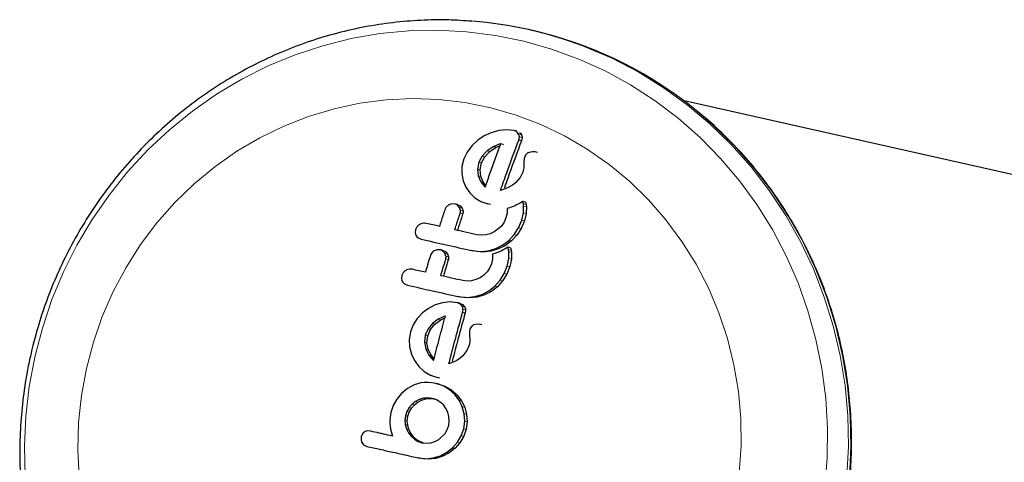
# Model space of a CAD drawing. Extents: x -91 to 567, y -9 to 660.
# Drawn here: x 253 to 259, y 462 to 465 of the extents above; entities that cross this region are included whole.
import ezdxf

# ---------------------------------------------------------------- set-up
doc = ezdxf.new("R2010")
doc.units = 0
doc.header["$LTSCALE"] = 0.125
doc.header["$MEASUREMENT"] = 0
doc.layers.add('CONTOUR', color=7, linetype='CONTINUOUS')

msp = doc.modelspace()

# ---------------------------------------------------------------- linework, layer by layer
at = {"layer": 'CONTOUR', "lineweight": 25}
for p, q in [((256.20172, 464.95588), (256.18593, 464.95941)), ((268.29734, 462.01552), (257.17996, 464.5038)), ((255.904, 464.2807), (255.86247, 464.25271)), ((255.94933, 464.30155), (255.904, 464.2807)), ((255.99814, 464.31527), (255.94933, 464.30155)), ((256.04766, 464.32003), (255.99814, 464.31527)), ((256.09474, 464.31478), (256.04766, 464.32003)), ((256.11298, 464.3107), (256.09474, 464.31478)), ((256.12397, 464.25361), (256.12831, 464.27451)), ((256.14648, 464.27044), (256.14208, 464.24956)), ((255.82496, 464.21788), (255.79446, 464.17761)), ((255.86247, 464.25271), (255.82496, 464.21788)), ((255.9614, 464.21199), (255.92174, 464.18589)), ((255.9395, 464.18192), (255.97925, 464.20799)), ((256.00629, 464.23041), (255.9614, 464.21199)), ((255.97925, 464.20799), (256.00515, 464.21859)), ((256.00977, 464.23131), (256.00629, 464.23041)), ((256.02423, 464.2264), (256.00629, 464.23041)), ((256.02423, 464.2264), (256.02771, 464.22729)), ((256.14208, 464.24956), (256.12397, 464.25361)), ((255.79446, 464.17761), (255.77346, 464.13394)), ((255.88977, 464.15226), (255.86877, 464.11261)), ((255.88632, 464.10868), (255.90743, 464.14831)), ((255.92174, 464.18589), (255.88977, 464.15226)), ((255.90743, 464.14831), (255.9395, 464.18192)), ((256.16269, 464.14815), (256.15895, 464.1339)), ((256.21238, 464.18016), (256.1909, 464.17554)), ((256.24457, 464.17509), (256.22649, 464.17914)), ((255.76188, 464.08621), (255.7612, 464.03976)), ((255.77346, 464.13394), (255.76188, 464.08621)), ((255.86877, 464.11261), (255.85999, 464.06833)), ((255.87744, 464.06443), (255.88632, 464.10868)), ((256.15749, 464.08516), (256.15698, 464.0775)), ((256.15777, 464.11192), (256.15749, 464.08516)), ((256.15895, 464.1339), (256.15777, 464.11192)), ((255.7612, 464.03976), (255.77011, 463.99481)), ((255.85999, 464.06833), (255.86513, 464.02632)), ((255.86513, 464.02632), (255.88198, 463.98803)), ((255.88249, 464.02243), (255.87744, 464.06443)), ((255.89928, 463.98416), (255.88249, 464.02243)), ((256.15, 464.04967), (256.13252, 464.01592)), ((256.1533, 464.05984), (256.15, 464.04967)), ((256.1555, 464.06858), (256.1533, 464.05984)), ((256.15698, 464.0775), (256.1555, 464.06858)), ((255.77011, 463.99481), (255.78684, 463.95357)), ((255.88198, 463.98803), (255.90708, 463.95657)), ((255.91431, 463.96529), (255.89928, 463.98416)), ((255.90708, 463.95657), (255.90964, 463.95426)), ((256.08436, 463.96679), (256.06177, 463.95327)), ((256.10259, 463.9814), (256.08436, 463.96679)), ((256.13252, 464.01592), (256.10259, 463.9814)), ((255.78684, 463.95357), (255.81147, 463.91691)), ((255.81147, 463.91691), (255.84412, 463.88558)), ((256.03767, 463.94254), (256.00815, 463.93289)), ((256.06177, 463.95327), (256.03767, 463.94254)), ((255.69751, 463.8466), (255.67809, 463.84016)), ((255.71634, 463.84603), (255.69751, 463.8466)), ((255.73328, 463.84224), (255.71634, 463.84603)), ((255.74587, 463.82393), (255.73282, 463.83851)), ((255.74976, 463.83472), (255.76279, 463.82014)), ((255.84412, 463.88558), (255.88313, 463.86177)), ((255.88313, 463.86177), (255.92687, 463.84692)), ((255.94394, 463.8431), (255.92687, 463.84692)), ((256.09665, 463.83345), (256.08314, 463.82786)), ((256.11039, 463.83993), (256.09665, 463.83345)), ((256.12104, 463.8455), (256.11039, 463.83993)), ((256.1328, 463.85215), (256.12104, 463.8455)), ((256.15055, 463.86292), (256.1328, 463.85215)), ((256.15401, 463.84633), (256.15055, 463.86292)), ((256.16783, 463.85905), (256.15055, 463.86292)), ((256.15573, 463.83352), (256.15401, 463.84633)), ((256.15498, 463.78979), (256.15573, 463.83352)), ((256.16783, 463.85905), (256.17127, 463.84247)), ((256.17127, 463.84247), (256.17297, 463.82966)), ((256.17297, 463.82966), (256.17214, 463.78594)), ((255.75218, 463.80539), (255.74587, 463.82393)), ((255.76279, 463.82014), (255.76907, 463.80161)), ((256.05017, 463.78867), (256.04293, 463.7572)), ((256.05088, 463.81757), (256.05017, 463.78867)), ((256.0671, 463.82222), (256.05088, 463.81757)), ((256.08314, 463.82786), (256.0671, 463.82222)), ((256.14425, 463.74274), (256.15498, 463.78979)), ((256.17214, 463.78594), (256.16133, 463.73891)), ((256.01339, 463.70552), (255.99188, 463.68464)), ((256.03063, 463.72968), (256.01339, 463.70552)), ((256.04293, 463.7572), (256.03063, 463.72968)), ((256.12363, 463.6946), (256.14425, 463.74274)), ((256.16133, 463.73891), (256.14062, 463.6908)), ((255.46599, 463.68308), (255.46363, 463.66216)), ((255.73288, 463.67801), (255.7162, 463.68175)), ((255.88476, 463.6469), (255.85638, 463.65037)), ((255.91339, 463.64895), (255.88476, 463.6469)), ((255.94167, 463.65626), (255.91339, 463.64895)), ((255.96796, 463.6682), (255.94167, 463.65626)), ((255.99188, 463.68464), (255.96796, 463.6682)), ((256.06131, 463.6143), (256.09608, 463.65193)), ((256.11298, 463.64815), (256.07812, 463.61054)), ((256.09608, 463.65193), (256.12363, 463.6946)), ((256.14062, 463.6908), (256.11298, 463.64815)), ((255.48217, 463.6299), (255.50123, 463.62156)), ((255.97859, 463.56299), (256.02221, 463.58489)), ((256.03896, 463.58114), (255.99527, 463.55925)), ((256.02221, 463.58489), (256.06131, 463.6143)), ((256.07812, 463.61054), (256.03896, 463.58114)), ((255.60453, 463.55436), (255.58532, 463.54783)), ((255.62326, 463.55382), (255.60453, 463.55436)), ((255.63975, 463.55013), (255.62326, 463.55382)), ((255.65312, 463.53162), (255.63976, 463.5463)), ((255.6598, 463.51298), (255.65312, 463.53162)), ((255.65624, 463.54261), (255.66959, 463.52794)), ((255.66959, 463.52794), (255.67624, 463.5093)), ((255.82463, 463.54918), (255.87938, 463.54346)), ((255.8412, 463.54547), (255.82463, 463.54918)), ((255.89597, 463.53974), (255.8412, 463.54547)), ((255.87938, 463.54346), (255.9295, 463.5484)), ((255.94613, 463.54468), (255.89597, 463.53974)), ((255.9295, 463.5484), (255.97859, 463.56299)), ((255.99527, 463.55925), (255.94613, 463.54468)), ((255.95658, 463.52559), (255.95652, 463.49656)), ((255.97261, 463.53028), (255.95658, 463.52559)), ((255.98843, 463.53598), (255.97261, 463.53028)), ((256.00173, 463.54161), (255.98843, 463.53598)), ((256.01525, 463.54815), (256.00173, 463.54161)), ((256.02571, 463.55375), (256.01525, 463.54815)), ((256.03725, 463.56046), (256.02571, 463.55375)), ((256.05465, 463.57129), (256.03725, 463.56046)), ((256.05845, 463.55469), (256.05465, 463.57129)), ((256.0714, 463.56754), (256.05465, 463.57129)), ((256.06046, 463.54178), (256.05845, 463.55469)), ((256.06067, 463.49783), (256.06046, 463.54178)), ((256.0714, 463.56754), (256.07519, 463.55095)), ((256.07519, 463.55095), (256.07718, 463.53803)), ((256.07718, 463.53803), (256.07734, 463.4941)), ((255.95, 463.46491), (255.93836, 463.43724)), ((255.95652, 463.49656), (255.95, 463.46491)), ((256.05103, 463.4505), (256.06067, 463.49783)), ((256.07734, 463.4941), (256.06763, 463.44678)), ((255.37755, 463.38977), (255.37564, 463.36875)), ((255.90083, 463.39198), (255.87735, 463.3754)), ((255.92173, 463.41295), (255.90083, 463.39198)), ((255.93836, 463.43724), (255.92173, 463.41295)), ((256.00508, 463.35921), (256.03156, 463.40209)), ((256.0481, 463.39839), (256.02155, 463.35553)), ((256.03156, 463.40209), (256.05103, 463.4505)), ((256.06763, 463.44678), (256.0481, 463.39839)), ((255.38175, 463.3503), (255.39476, 463.33639)), ((255.39476, 463.33639), (255.41393, 463.32804)), ((255.7951, 463.3539), (255.76675, 463.35736)), ((255.82348, 463.35598), (255.7951, 463.3539)), ((255.85139, 463.36334), (255.82348, 463.35598)), ((255.87735, 463.3754), (255.85139, 463.36334)), ((255.97129, 463.32136), (256.00508, 463.35921)), ((256.02155, 463.35553), (255.98771, 463.31769)), ((255.84158, 463.25501), (255.89004, 463.2697)), ((255.90636, 463.26605), (255.85785, 463.25137)), ((255.89004, 463.2697), (255.93303, 463.29176)), ((255.94939, 463.2881), (255.90636, 463.26605)), ((255.93303, 463.29176), (255.97129, 463.32136)), ((255.98771, 463.31769), (255.94939, 463.2881)), ((255.59096, 463.20184), (255.54833, 463.18035)), ((255.63761, 463.21605), (255.59096, 463.20184)), ((255.68557, 463.22114), (255.63761, 463.21605)), ((255.73216, 463.216), (255.68557, 463.22114)), ((255.74835, 463.21238), (255.73216, 463.216)), ((255.73725, 463.25567), (255.79188, 463.24996)), ((255.75347, 463.25204), (255.73725, 463.25567)), ((255.76229, 463.1938), (255.74901, 463.20836)), ((255.80812, 463.24633), (255.75347, 463.25204)), ((255.76519, 463.20474), (255.77847, 463.19018)), ((255.79188, 463.24996), (255.84158, 463.25501)), ((255.85785, 463.25137), (255.80812, 463.24633)), ((255.50994, 463.15166), (255.4761, 463.11604)), ((255.54833, 463.18035), (255.50994, 463.15166)), ((255.78212, 463.15021), (255.76597, 463.15382)), ((255.44949, 463.07491), (255.43244, 463.03039)), ((255.4761, 463.11604), (255.44949, 463.07491)), ((255.57364, 463.08389), (255.54506, 463.04952)), ((255.56106, 463.04594), (255.58967, 463.0803)), ((255.61028, 463.1106), (255.57364, 463.08389)), ((255.58967, 463.0803), (255.62634, 463.107)), ((255.65277, 463.12962), (255.61028, 463.1106)), ((255.62634, 463.107), (255.65294, 463.1189)), ((255.6561, 463.13057), (255.65277, 463.12962)), ((255.85854, 463.07942), (255.83792, 463.07459)), ((255.87588, 463.07754), (255.85854, 463.07942)), ((255.88861, 463.07483), (255.87245, 463.07845)), ((255.43244, 463.03039), (255.42491, 462.9817)), ((255.54506, 463.04952), (255.52769, 463.00908)), ((255.54366, 463.0055), (255.56106, 463.04594)), ((255.81261, 463.04658), (255.81011, 463.03205)), ((255.81011, 463.03205), (255.81075, 463.00966)), ((255.42491, 462.9817), (255.42793, 462.93442)), ((255.52769, 463.00908), (255.52262, 462.96396)), ((255.52262, 462.96396), (255.53099, 462.92119)), ((255.53857, 462.96039), (255.54366, 463.0055)), ((255.54692, 462.91762), (255.53857, 462.96039)), ((255.8122, 462.96704), (255.80817, 462.9463)), ((255.81075, 463.00966), (255.81265, 462.98242)), ((255.81265, 462.98242), (255.8122, 462.96704)), ((255.42793, 462.93442), (255.44022, 462.88872)), ((255.44022, 462.88872), (255.45986, 462.84682)), ((255.53099, 462.92119), (255.55063, 462.88213)), ((255.56654, 462.87857), (255.54692, 462.91762)), ((255.79372, 462.91179), (255.76716, 462.87654)), ((255.80817, 462.9463), (255.79372, 462.91179)), ((255.45986, 462.84682), (255.48692, 462.80958)), ((255.55063, 462.88213), (255.57759, 462.85042)), ((255.58375, 462.85832), (255.56654, 462.87857)), ((255.57759, 462.85042), (255.58022, 462.84807)), ((255.58022, 462.84807), (255.58095, 462.84756)), ((255.70664, 462.83672), (255.67847, 462.82677)), ((255.7294, 462.84774), (255.70664, 462.83672)), ((255.75046, 462.86159), (255.7294, 462.84774)), ((255.76716, 462.87654), (255.75046, 462.86159)), ((255.48692, 462.80958), (255.52131, 462.77791)), ((255.52131, 462.77791), (255.56138, 462.75387)), ((255.49961, 462.70451), (255.45761, 462.69209)), ((255.52144, 462.70739), (255.49961, 462.70451)), ((255.54517, 462.70785), (255.52144, 462.70739)), ((255.56888, 462.70588), (255.54517, 462.70785)), ((255.56138, 462.75387), (255.60539, 462.73896)), ((255.59503, 462.70122), (255.56888, 462.70588)), ((255.64098, 462.68575), (255.59503, 462.70122)), ((255.61089, 462.69767), (255.59503, 462.70122)), ((255.62127, 462.73541), (255.60539, 462.73896)), ((255.61089, 462.69767), (255.65685, 462.68219)), ((255.3756, 462.63729), (255.34509, 462.60085)), ((255.41453, 462.66941), (255.3756, 462.63729)), ((255.45761, 462.69209), (255.41356, 462.66963)), ((255.41356, 462.66963), (255.41453, 462.66941)), ((255.68105, 462.66182), (255.64098, 462.68575)), ((255.65685, 462.68219), (255.69693, 462.65826)), ((255.7157, 462.6303), (255.68105, 462.66182)), ((255.69693, 462.65826), (255.73159, 462.62674)), ((255.34509, 462.60085), (255.32194, 462.55942)), ((255.46441, 462.58548), (255.44293, 462.56858)), ((255.45873, 462.56504), (255.48022, 462.58195)), ((255.4887, 462.59801), (255.46441, 462.58548)), ((255.48022, 462.58195), (255.50451, 462.59447)), ((255.51568, 462.60602), (255.4887, 462.59801)), ((255.50451, 462.59447), (255.5315, 462.60248)), ((255.54385, 462.60859), (255.51568, 462.60602)), ((255.5315, 462.60248), (255.55968, 462.60505)), ((255.57171, 462.60534), (255.54385, 462.60859)), ((255.55968, 462.60505), (255.57947, 462.60274)), ((255.59913, 462.59615), (255.57171, 462.60534)), ((255.58755, 462.6018), (255.57171, 462.60534)), ((255.62298, 462.58201), (255.59913, 462.59615)), ((255.64331, 462.56351), (255.62298, 462.58201)), ((255.74323, 462.59376), (255.7157, 462.6303)), ((255.73159, 462.62674), (255.75912, 462.5902)), ((255.76336, 462.55257), (255.74323, 462.59376)), ((255.75912, 462.5902), (255.77925, 462.54901)), ((255.30719, 462.51497), (255.30456, 462.50119)), ((255.32194, 462.55942), (255.30719, 462.51497)), ((255.40978, 462.52219), (255.40063, 462.49511)), ((255.42418, 462.54706), (255.40978, 462.52219)), ((255.41642, 462.49157), (255.42557, 462.51866)), ((255.44293, 462.56858), (255.42418, 462.54706)), ((255.42557, 462.51866), (255.43998, 462.54352)), ((255.43998, 462.54352), (255.45873, 462.56504)), ((255.65969, 462.54178), (255.64331, 462.56351)), ((255.6716, 462.51743), (255.65969, 462.54178)), ((255.67905, 462.49001), (255.6716, 462.51743)), ((255.77575, 462.50706), (255.76336, 462.55257)), ((255.77925, 462.54901), (255.79164, 462.5035)), ((255.30134, 462.46765), (255.30092, 462.4478)), ((255.30092, 462.4478), (255.30482, 462.40865)), ((255.30248, 462.48443), (255.30134, 462.46765)), ((255.30456, 462.50119), (255.30248, 462.48443)), ((255.40063, 462.49511), (255.39716, 462.46656)), ((255.39716, 462.46656), (255.39975, 462.43855)), ((255.41295, 462.46303), (255.41642, 462.49157)), ((255.41554, 462.43502), (255.41295, 462.46303)), ((255.67752, 462.43313), (255.68115, 462.46139)), ((255.68115, 462.46139), (255.67905, 462.49001)), ((255.77287, 462.41179), (255.77913, 462.45984)), ((255.77913, 462.45984), (255.77575, 462.50706)), ((255.79502, 462.45628), (255.78875, 462.40824)), ((255.79164, 462.5035), (255.79502, 462.45628)), ((255.17689, 462.39664), (255.15611, 462.39756)), ((255.30482, 462.40865), (255.31733, 462.36521)), ((255.39975, 462.43855), (255.40775, 462.41157)), ((255.40775, 462.41157), (255.42051, 462.38644)), ((255.42354, 462.40803), (255.41554, 462.43502)), ((255.42051, 462.38644), (255.43756, 462.36412)), ((255.4363, 462.38291), (255.42354, 462.40803)), ((255.45335, 462.36059), (255.4363, 462.38291)), ((255.65389, 462.38167), (255.66825, 462.40601)), ((255.66825, 462.40601), (255.67752, 462.43313)), ((255.75743, 462.36695), (255.77287, 462.41179)), ((255.78875, 462.40824), (255.77331, 462.36339)), ((255.11905, 462.36005), (255.11809, 462.33859)), ((255.12723, 462.37942), (255.11905, 462.36005)), ((255.43756, 462.36412), (255.45798, 462.34559)), ((255.47378, 462.34205), (255.45335, 462.36059)), ((255.45798, 462.34559), (255.48153, 462.33138)), ((255.49733, 462.32785), (255.47378, 462.34205)), ((255.48153, 462.33138), (255.50628, 462.32292)), ((255.51459, 462.32194), (255.49733, 462.32785)), ((255.50628, 462.32292), (255.53518, 462.31953)), ((255.53518, 462.31953), (255.56271, 462.32215)), ((255.56271, 462.32215), (255.58921, 462.33027)), ((255.58921, 462.33027), (255.6136, 462.34322)), ((255.6136, 462.34322), (255.65389, 462.38167)), ((255.70166, 462.29082), (255.7332, 462.32629)), ((255.74907, 462.32274), (255.71751, 462.28727)), ((255.7332, 462.32629), (255.75743, 462.36695)), ((255.77331, 462.36339), (255.74907, 462.32274)), ((255.13666, 462.30753), (255.1554, 462.2993)), ((255.62383, 462.23949), (255.66499, 462.2616)), ((255.68084, 462.25806), (255.63967, 462.23595)), ((255.66499, 462.2616), (255.70166, 462.29082)), ((255.71751, 462.28727), (255.68084, 462.25806)), ((255.48471, 462.2256), (255.53183, 462.2203)), ((255.50051, 462.22206), (255.48471, 462.2256)), ((255.54764, 462.21676), (255.50051, 462.22206)), ((255.53183, 462.2203), (255.57864, 462.22521)), ((255.59446, 462.22167), (255.54764, 462.21676)), ((255.57864, 462.22521), (255.62383, 462.23949)), ((255.63967, 462.23595), (255.59446, 462.22167))]:
    msp.add_line(p, q, dxfattribs=at)
at = {"layer": 'CONTOUR', "lineweight": 18}
for p, q in [((256.14184, 464.28879), (256.12362, 464.29286)), ((256.14648, 464.27044), (256.12831, 464.27451)), ((255.97925, 464.20799), (255.9614, 464.21199)), ((255.90743, 464.14831), (255.88977, 464.15226)), ((255.9395, 464.18192), (255.92174, 464.18589)), ((255.88632, 464.10868), (255.86877, 464.11261)), ((255.87744, 464.06443), (255.85999, 464.06833)), ((255.88249, 464.02243), (255.86513, 464.02632)), ((255.89928, 463.98416), (255.88198, 463.98803)), ((255.74976, 463.83472), (255.73282, 463.83851)), ((256.17127, 463.84247), (256.15401, 463.84633)), ((256.17297, 463.82966), (256.15573, 463.83352)), ((255.76279, 463.82014), (255.74587, 463.82393)), ((255.76729, 463.78412), (255.75042, 463.78789)), ((255.76907, 463.80161), (255.75218, 463.80539)), ((256.17214, 463.78594), (256.15498, 463.78979)), ((256.16133, 463.73891), (256.14425, 463.74274)), ((256.11298, 463.64815), (256.09608, 463.65193)), ((256.14062, 463.6908), (256.12363, 463.6946)), ((256.03896, 463.58114), (256.02221, 463.58489)), ((256.07812, 463.61054), (256.06131, 463.6143)), ((255.65624, 463.54261), (255.63976, 463.5463)), ((255.66959, 463.52794), (255.65312, 463.53162)), ((255.89597, 463.53974), (255.87938, 463.54346)), ((255.94613, 463.54468), (255.9295, 463.5484)), ((255.99527, 463.55925), (255.97859, 463.56299)), ((256.07519, 463.55095), (256.05845, 463.55469)), ((256.07718, 463.53803), (256.06046, 463.54178)), ((255.67485, 463.4917), (255.65842, 463.49538)), ((255.67624, 463.5093), (255.6598, 463.51298)), ((256.07734, 463.4941), (256.06067, 463.49783)), ((256.0481, 463.39839), (256.03156, 463.40209)), ((256.06763, 463.44678), (256.05103, 463.4505)), ((256.02155, 463.35553), (256.00508, 463.35921)), ((255.90636, 463.26605), (255.89004, 463.2697)), ((255.94939, 463.2881), (255.93303, 463.29176)), ((255.98771, 463.31769), (255.97129, 463.32136)), ((255.76519, 463.20474), (255.74901, 463.20836)), ((255.80812, 463.24633), (255.79188, 463.24996)), ((255.85785, 463.25137), (255.84158, 463.25501)), ((255.77847, 463.19018), (255.76229, 463.1938)), ((255.78461, 463.17152), (255.76844, 463.17514)), ((255.58967, 463.0803), (255.57364, 463.08389)), ((255.62634, 463.107), (255.61028, 463.1106)), ((255.56106, 463.04594), (255.54506, 463.04952)), ((255.53857, 462.96039), (255.52262, 462.96396)), ((255.54366, 463.0055), (255.52769, 463.00908)), ((255.54692, 462.91762), (255.53099, 462.92119)), ((255.56654, 462.87857), (255.55063, 462.88213)), ((255.65685, 462.68219), (255.64098, 462.68575)), ((255.69693, 462.65826), (255.68105, 462.66182)), ((255.48022, 462.58195), (255.46441, 462.58548)), ((255.50451, 462.59447), (255.4887, 462.59801)), ((255.5315, 462.60248), (255.51568, 462.60602)), ((255.55968, 462.60505), (255.54385, 462.60859)), ((255.73159, 462.62674), (255.7157, 462.6303)), ((255.75912, 462.5902), (255.74323, 462.59376)), ((255.42557, 462.51866), (255.40978, 462.52219)), ((255.43998, 462.54352), (255.42418, 462.54706)), ((255.45873, 462.56504), (255.44293, 462.56858)), ((255.77925, 462.54901), (255.76336, 462.55257)), ((255.41295, 462.46303), (255.39716, 462.46656)), ((255.41642, 462.49157), (255.40063, 462.49511)), ((255.79164, 462.5035), (255.77575, 462.50706)), ((255.79502, 462.45628), (255.77913, 462.45984)), ((255.41554, 462.43502), (255.39975, 462.43855)), ((255.42354, 462.40803), (255.40775, 462.41157)), ((255.4363, 462.38291), (255.42051, 462.38644)), ((255.78875, 462.40824), (255.77287, 462.41179)), ((255.45335, 462.36059), (255.43756, 462.36412)), ((255.47378, 462.34205), (255.45798, 462.34559)), ((255.49733, 462.32785), (255.48153, 462.33138)), ((255.74907, 462.32274), (255.7332, 462.32629)), ((255.77331, 462.36339), (255.75743, 462.36695)), ((255.68084, 462.25806), (255.66499, 462.2616)), ((255.71751, 462.28727), (255.70166, 462.29082)), ((255.54764, 462.21676), (255.53183, 462.2203)), ((255.59446, 462.22167), (255.57864, 462.22521)), ((255.63967, 462.23595), (255.62383, 462.23949))]:
    msp.add_line(p, q, dxfattribs=at)
at = {"layer": 'CONTOUR', "lineweight": 18, "flags": 128}
for points in [[(253.03494, 462.86968), (253.0832, 463.05479), (253.14424, 463.23602), (253.21773, 463.41243), (253.30328, 463.58309), (253.40046, 463.74712), (253.50875, 463.90366), (253.62759, 464.0519), (253.75636, 464.19105), (253.89439, 464.32041), (254.04097, 464.43928), (254.19531, 464.54706), (254.35663, 464.64318), (254.52408, 464.72714), (254.69678, 464.79851), (254.87384, 464.8569), (255.05434, 464.90201), (255.23732, 464.93362), (255.42185, 464.95155), (255.60695, 464.95571), (255.79166, 464.94609), (255.97502, 464.92272), (256.15607, 464.88574), (256.33387, 464.83533), (256.5075, 464.77176), (256.67604, 464.69536), (256.83861, 464.60652), (256.99438, 464.50572), (257.14252, 464.39347), (257.28227, 464.27037), (257.4129, 464.13704), (257.53372, 463.9942), (257.64411, 463.84258), (257.74349, 463.68297), (257.83134, 463.51621), (257.9072, 463.34316), (257.97069, 463.16473), (258.02146, 462.98185), (258.05925, 462.79547), (258.08388, 462.60656), (258.09519, 462.41611), (258.09315, 462.22511), (258.07776, 462.03455)], [(256.53313, 464.85525), (256.54575, 464.85043), (256.71881, 464.77627), (256.88612, 464.68948), (257.04683, 464.5905), (257.20011, 464.47984), (257.34519, 464.35806), (257.48132, 464.22578), (257.60782, 464.08368), (257.72404, 463.93248), (257.82938, 463.77294), (257.92332, 463.60589), (258.00536, 463.43218), (258.0751, 463.25268), (258.13218, 463.06831), (258.1763, 462.88002), (258.20724, 462.68877), (258.22485, 462.49552), (258.22903, 462.30126), (258.21977, 462.10698)], [(253.36406, 462.79602), (253.40856, 462.96424), (253.46582, 463.12848), (253.53548, 463.2877), (253.6171, 463.4409), (253.71016, 463.58709), (253.81408, 463.72537), (253.92819, 463.85485), (254.05179, 463.97472), (254.18407, 464.08422), (254.32421, 464.18265), (254.47133, 464.2694), (254.62449, 464.34391), (254.78272, 464.40572), (254.94503, 464.45443), (255.11038, 464.48973), (255.27773, 464.51141), (255.44603, 464.51933), (255.61421, 464.51343), (255.78121, 464.49375), (255.94596, 464.46042), (256.10744, 464.41365), (256.26461, 464.35373), (256.41649, 464.28104), (256.56211, 464.19605), (256.70055, 464.09929), (256.83095, 463.99136), (256.95246, 463.87296), (257.06434, 463.74483), (257.16586, 463.60779), (257.25639, 463.46269), (257.33535, 463.31046), (257.40225, 463.15205), (257.45666, 462.98848), (257.49823, 462.82077), (257.52672, 462.64999), (257.54192, 462.47721), (257.54376, 462.30352), (257.53221, 462.13003)], [(257.20935, 464.48139), (257.21589, 464.47631), (257.36097, 464.35453), (257.49711, 464.22225), (257.62361, 464.08015), (257.73983, 463.92894), (257.84517, 463.76941), (257.9391, 463.60236), (258.02115, 463.42864), (258.09089, 463.24915), (258.14796, 463.06478), (258.19208, 462.87649), (258.22303, 462.68523), (258.24064, 462.49198), (258.24482, 462.29773), (258.23555, 462.10345)], [(252.97356, 462.10995), (252.96892, 462.3008), (252.97765, 462.4917), (252.99969, 462.68166), (253.03494, 462.86968)], [(253.31806, 462.1048), (253.30953, 462.27817), (253.31439, 462.45189), (253.3326, 462.62487), (253.36406, 462.79602)]]:
    msp.add_lwpolyline(points, dxfattribs=at)
at = {"layer": 'CONTOUR', "lineweight": 25}
for centre, radius, start, end in [((255.62989, 462.47507), 2.54581, 69.219004, 85.534066), ((255.64126, 462.45851), 2.55948, 52.217806, 77.351263)]:
    msp.add_arc(centre, radius, start, end, dxfattribs=at)
for points, knots in [([(255.82452, 465.01277), (255.77559, 465.01615), (255.66717, 465.02363), (255.49857, 465.02031), (255.31988, 465.00571), (255.1424, 464.9784), (254.96696, 464.93898), (254.79436, 464.88748), (254.62537, 464.82419), (254.46077, 464.74937), (254.30131, 464.66336), (254.1477, 464.56654), (254.00066, 464.45937), (253.86085, 464.34231), (253.72892, 464.2159), (253.60547, 464.08072), (253.49106, 463.93737), (253.38623, 463.78652), (253.29146, 463.62883), (253.20719, 463.46505), (253.13377, 463.2959), (253.07171, 463.12216), (253.03122, 462.9814), (253.01206, 462.89874), (253.00678, 462.87598)], [0, 0, 0, 0, 0.0386667, 0.0856948, 0.132729, 0.1797723, 0.2268274, 0.2738966, 0.3209818, 0.3680846, 0.4152061, 0.4623471, 0.5095077, 0.5566879, 0.6038872, 0.651105, 0.6983401, 0.7455913, 0.7928571, 0.8401359, 0.887426, 0.9347254, 0.9820323, 1, 1, 1, 1]), ([(256.08783, 459.62482), (256.10012, 459.62703), (256.17117, 459.63976), (256.29882, 459.67497), (256.46965, 459.73078), (256.63638, 459.79934), (256.79845, 459.879), (256.95509, 459.96975), (257.10558, 460.07108), (257.24923, 460.18257), (257.3854, 460.30369), (257.51346, 460.4339), (257.63282, 460.5726), (257.74294, 460.71917), (257.84331, 460.87293), (257.93348, 461.03318), (258.01303, 461.1992), (258.08159, 461.37022), (258.13886, 461.54547), (258.18457, 461.72414), (258.2185, 461.90541), (258.24051, 462.08847), (258.25049, 462.27247), (258.2484, 462.45658), (258.23424, 462.63994), (258.20808, 462.82173), (258.17004, 463.0011), (258.12029, 463.17725), (258.05906, 463.34937), (257.98663, 463.51666), (257.90334, 463.67837), (257.80955, 463.83376), (257.7057, 463.98209), (257.59232, 464.12278), (257.4697, 464.25488), (257.34341, 464.37495), (257.25432, 464.44591), (257.21202, 464.4796)], [0, 0, 0, 0, 0.0061268, 0.035404, 0.0646848, 0.0939695, 0.1232585, 0.1525519, 0.1818498, 0.2111522, 0.240459, 0.2697701, 0.2990852, 0.3284041, 0.3577264, 0.3870518, 0.4163798, 0.4457102, 0.4750423, 0.5043759, 0.5337104, 0.5630453, 0.59238, 0.6217141, 0.6510471, 0.6803786, 0.709708, 0.7390349, 0.7683589, 0.7976795, 0.8269964, 0.8563093, 0.8856178, 0.9149218, 0.9442212, 0.9735159, 1, 1, 1, 1]), ([(256.1113, 464.3072), (256.10751, 464.3096), (256.1024, 464.31285), (256.09632, 464.31438), (256.09474, 464.31478)], [0, 0, 0, 0, 0.7393175, 1, 1, 1, 1]), ([(256.12362, 464.29286), (256.1207, 464.29729), (256.11722, 464.30254), (256.1121, 464.30657), (256.1113, 464.3072)], [0, 0, 0, 0, 0.8420352, 1, 1, 1, 1]), ([(256.12831, 464.27451), (256.12781, 464.27953), (256.12717, 464.2859), (256.12425, 464.29164), (256.12362, 464.29286)], [0, 0, 0, 0, 0.7879739, 1, 1, 1, 1]), ([(256.12954, 464.30312), (256.13355, 464.29943), (256.13834, 464.29504), (256.14135, 464.28965), (256.14184, 464.28879)], [0, 0, 0, 0, 0.840105, 1, 1, 1, 1]), ([(256.14184, 464.28879), (256.14379, 464.28408), (256.14625, 464.27811), (256.14644, 464.27178), (256.14648, 464.27044)], [0, 0, 0, 0, 0.788861, 1, 1, 1, 1]), ([(255.9103, 463.9538), (255.92095, 463.98451), (255.95361, 464.07871), (255.98716, 464.16987), (256.00977, 464.23131)], [0, 0, 0, 0, 0.3259983, 1, 1, 1, 1]), ([(256.00815, 463.93289), (256.02121, 463.97046), (256.05918, 464.07966), (256.0983, 464.18471), (256.12397, 464.25361)], [0, 0, 0, 0, 0.34407222, 1, 1, 1, 1]), ([(256.14208, 464.24956), (256.11582, 464.1797), (256.07878, 464.08117), (256.04284, 463.97858), (256.03238, 463.94872)], [0, 0, 0, 0, 0.7089442, 1, 1, 1, 1]), ([(256.17394, 464.16486), (256.1702, 464.16054), (256.16567, 464.15531), (256.16313, 464.14921), (256.16269, 464.14815)], [0, 0, 0, 0, 0.8258532, 1, 1, 1, 1]), ([(256.1909, 464.17554), (256.18616, 464.17332), (256.17992, 464.1704), (256.17509, 464.16593), (256.17394, 464.16486)], [0, 0, 0, 0, 0.7605876, 1, 1, 1, 1]), ([(256.22997, 464.17822), (256.22521, 464.17926), (256.2194, 464.18054), (256.21345, 464.18022), (256.21238, 464.18016)], [0, 0, 0, 0, 0.8186403, 1, 1, 1, 1]), ([(255.90964, 463.95426), (255.90967, 463.95424), (255.90987, 463.95406), (255.9101, 463.95392), (255.9103, 463.9538)], [0, 0, 0, 0, 0.1476194, 1, 1, 1, 1]), ([(255.67809, 463.84016), (255.67328, 463.83698), (255.66367, 463.83062), (255.65586, 463.81917), (255.65315, 463.81196), (255.65235, 463.80984)], [0, 0, 0, 0, 0.4137763, 0.827157, 1, 1, 1, 1]), ([(255.73282, 463.83851), (255.72869, 463.84107), (255.72353, 463.84427), (255.71753, 463.84574), (255.71634, 463.84603)], [0, 0, 0, 0, 0.8020121, 1, 1, 1, 1]), ([(255.73328, 463.84224), (255.73802, 463.84075), (255.74394, 463.83889), (255.74879, 463.83541), (255.74976, 463.83472)], [0, 0, 0, 0, 0.8004046, 1, 1, 1, 1]), ([(255.65235, 463.80984), (255.64425, 463.78492), (255.63278, 463.74968), (255.62145, 463.71412), (255.61813, 463.7037)], [0, 0, 0, 0, 0.7069896, 1, 1, 1, 1]), ([(255.7162, 463.68175), (255.71949, 463.6921), (255.73082, 463.72766), (255.74229, 463.7629), (255.75042, 463.78789)], [0, 0, 0, 0, 0.2909872, 1, 1, 1, 1]), ([(255.76729, 463.78412), (255.75895, 463.75866), (255.74743, 463.72343), (255.73604, 463.68787), (255.73288, 463.67801)], [0, 0, 0, 0, 0.7227185, 1, 1, 1, 1]), ([(255.75042, 463.78789), (255.75153, 463.79263), (255.75289, 463.79849), (255.75229, 463.80429), (255.75218, 463.80539)], [0, 0, 0, 0, 0.8090193, 1, 1, 1, 1]), ([(255.76907, 463.80161), (255.76921, 463.79683), (255.76938, 463.79093), (255.76762, 463.7852), (255.76729, 463.78412)], [0, 0, 0, 0, 0.8105047, 1, 1, 1, 1]), ([(255.49206, 463.71575), (255.48701, 463.71209), (255.47692, 463.70475), (255.46925, 463.69237), (255.46664, 463.68493), (255.46599, 463.68308)], [0, 0, 0, 0, 0.4293249, 0.8583432, 1, 1, 1, 1]), ([(255.53296, 463.72276), (255.52723, 463.72346), (255.51577, 463.72486), (255.5016, 463.72092), (255.49423, 463.71693), (255.49206, 463.71575)], [0, 0, 0, 0, 0.4135999, 0.8271375, 1, 1, 1, 1]), ([(255.61813, 463.7037), (255.60414, 463.70683), (255.57568, 463.7132), (255.54735, 463.71954), (255.53296, 463.72276)], [0, 0, 0, 0, 0.4919365, 1, 1, 1, 1]), ([(255.46363, 463.66216), (255.46458, 463.65681), (255.46572, 463.65036), (255.46885, 463.64473), (255.46939, 463.64377)], [0, 0, 0, 0, 0.8288207, 1, 1, 1, 1]), ([(255.46939, 463.64377), (255.47248, 463.63943), (255.47616, 463.63425), (255.48133, 463.63051), (255.48217, 463.6299)], [0, 0, 0, 0, 0.8381307, 1, 1, 1, 1]), ([(255.85638, 463.65037), (255.8319, 463.65585), (255.78503, 463.66634), (255.73844, 463.67677), (255.7162, 463.68175)], [0, 0, 0, 0, 0.5224059, 1, 1, 1, 1]), ([(255.50123, 463.62156), (255.55436, 463.60967), (255.66133, 463.58573), (255.76995, 463.56142), (255.82463, 463.54918)], [0, 0, 0, 0, 0.4966624, 1, 1, 1, 1]), ([(255.56037, 463.51733), (255.55432, 463.49724), (255.54365, 463.46181), (255.53314, 463.42613), (255.52858, 463.41067)], [0, 0, 0, 0, 0.5668415, 1, 1, 1, 1]), ([(255.58532, 463.54783), (255.58067, 463.54469), (255.57138, 463.53841), (255.56373, 463.52689), (255.56116, 463.51957), (255.56037, 463.51733)], [0, 0, 0, 0, 0.4097223, 0.8193162, 1, 1, 1, 1]), ([(255.63976, 463.5463), (255.6355, 463.54892), (255.63032, 463.5521), (255.62434, 463.55355), (255.62326, 463.55382)], [0, 0, 0, 0, 0.82052743, 1, 1, 1, 1]), ([(255.63975, 463.55013), (255.64458, 463.5486), (255.65048, 463.54673), (255.65536, 463.54324), (255.65624, 463.54261)], [0, 0, 0, 0, 0.8195747, 1, 1, 1, 1]), ([(255.62663, 463.38873), (255.63117, 463.40413), (255.64169, 463.43981), (255.65236, 463.47524), (255.65842, 463.49538)], [0, 0, 0, 0, 0.4316067, 1, 1, 1, 1]), ([(255.67485, 463.4917), (255.66869, 463.47135), (255.65798, 463.43593), (255.64742, 463.40026), (255.64293, 463.38508)], [0, 0, 0, 0, 0.5745326, 1, 1, 1, 1]), ([(255.65842, 463.49538), (255.65941, 463.50005), (255.66065, 463.50595), (255.65994, 463.51177), (255.6598, 463.51298)], [0, 0, 0, 0, 0.7916736, 1, 1, 1, 1]), ([(255.67624, 463.5093), (255.67649, 463.5046), (255.6768, 463.49868), (255.67518, 463.4929), (255.67485, 463.4917)], [0, 0, 0, 0, 0.792479, 1, 1, 1, 1]), ([(255.40283, 463.42265), (255.39793, 463.419), (255.38813, 463.41171), (255.38066, 463.39925), (255.37818, 463.3917), (255.37755, 463.38977)], [0, 0, 0, 0, 0.4267002, 0.8533385, 1, 1, 1, 1]), ([(255.4434, 463.42974), (255.43758, 463.43044), (255.42594, 463.43185), (255.41193, 463.42774), (255.40476, 463.42373), (255.40283, 463.42265)], [0, 0, 0, 0, 0.422247, 0.8445454, 1, 1, 1, 1]), ([(255.52858, 463.41067), (255.51445, 463.41384), (255.48599, 463.42021), (255.45766, 463.42655), (255.4434, 463.42974)], [0, 0, 0, 0, 0.4968422, 1, 1, 1, 1]), ([(255.76675, 463.35736), (255.74291, 463.3627), (255.69607, 463.37318), (255.6495, 463.38361), (255.62663, 463.38873)], [0, 0, 0, 0, 0.508908, 1, 1, 1, 1]), ([(255.37564, 463.36875), (255.37668, 463.36343), (255.37796, 463.35693), (255.38118, 463.35131), (255.38175, 463.3503)], [0, 0, 0, 0, 0.8201028, 1, 1, 1, 1]), ([(255.41393, 463.32804), (255.46732, 463.31609), (255.57429, 463.29214), (255.68286, 463.26784), (255.73725, 463.25567)], [0, 0, 0, 0, 0.4990634, 1, 1, 1, 1]), ([(255.74901, 463.20836), (255.74461, 463.21103), (255.73929, 463.21427), (255.73322, 463.21574), (255.73216, 463.216)], [0, 0, 0, 0, 0.8251838, 1, 1, 1, 1]), ([(255.74835, 463.21238), (255.75329, 463.21081), (255.75929, 463.20892), (255.76431, 463.20536), (255.76519, 463.20474)], [0, 0, 0, 0, 0.8246457, 1, 1, 1, 1]), ([(255.67847, 462.82677), (255.69285, 462.88233), (255.72125, 462.9921), (255.75119, 463.10037), (255.76597, 463.15382)], [0, 0, 0, 0, 0.5062569, 1, 1, 1, 1]), ([(255.78212, 463.15021), (255.76728, 463.09674), (255.73902, 462.99492), (255.71222, 462.89167), (255.6995, 462.84264)], [0, 0, 0, 0, 0.5251964, 1, 1, 1, 1]), ([(255.76844, 463.17514), (255.76753, 463.18016), (255.76635, 463.18674), (255.76307, 463.19245), (255.76229, 463.1938)], [0, 0, 0, 0, 0.7626581, 1, 1, 1, 1]), ([(255.76597, 463.15382), (255.76737, 463.15971), (255.76906, 463.16681), (255.76853, 463.17393), (255.76844, 463.17514)], [0, 0, 0, 0, 0.830062, 1, 1, 1, 1]), ([(255.77847, 463.19018), (255.78071, 463.18563), (255.78365, 463.17967), (255.78443, 463.17309), (255.78461, 463.17152)], [0, 0, 0, 0, 0.7624354, 1, 1, 1, 1]), ([(255.78461, 463.17152), (255.78462, 463.16552), (255.78464, 463.15829), (255.78248, 463.15138), (255.78212, 463.15021)], [0, 0, 0, 0, 0.8304141, 1, 1, 1, 1]), ([(255.58095, 462.84756), (255.59339, 462.89579), (255.61787, 462.99067), (255.6435, 463.08446), (255.6561, 463.13057)], [0, 0, 0, 0, 0.5083674, 1, 1, 1, 1]), ([(255.83792, 463.07459), (255.83374, 463.07249), (255.82794, 463.06958), (255.82348, 463.06495), (255.82223, 463.06366)], [0, 0, 0, 0, 0.7205366, 1, 1, 1, 1]), ([(255.82223, 463.06366), (255.81922, 463.05971), (255.81518, 463.0544), (255.81313, 463.04817), (255.81261, 463.04658)], [0, 0, 0, 0, 0.7444839, 1, 1, 1, 1]), ([(253.00678, 462.87598), (252.9996, 462.84213), (252.97965, 462.74812), (252.95643, 462.59209), (252.94069, 462.40823), (252.93723, 462.2238), (252.94588, 462.03971), (252.96664, 461.85679), (252.99941, 461.6759), (253.04404, 461.49785), (253.10033, 461.32347), (253.16802, 461.15355), (253.24679, 460.98889), (253.33628, 460.83023), (253.43607, 460.6783), (253.54571, 460.53379), (253.66469, 460.39738), (253.79245, 460.26967), (253.92841, 460.15125), (254.07195, 460.04269), (254.22236, 459.94431), (254.37917, 459.85719), (254.52018, 459.7893), (254.61054, 459.75538), (254.64502, 459.74243)], [0, 0, 0, 0, 0.02661727, 0.07392613, 0.12124184, 0.1685561, 0.21586674, 0.26317161, 0.3104686, 0.35775561, 0.40503064, 0.45229179, 0.49953734, 0.54676572, 0.59397567, 0.64116617, 0.68833658, 0.73548664, 0.78261651, 0.8297268, 0.87681858, 0.92389336, 0.9709531, 1, 1, 1, 1]), ([(255.13989, 462.39176), (255.13624, 462.38905), (255.13145, 462.38549), (255.12804, 462.38058), (255.12723, 462.37942)], [0, 0, 0, 0, 0.7620701, 1, 1, 1, 1]), ([(255.15611, 462.39756), (255.1515, 462.39653), (255.14583, 462.39527), (255.14083, 462.39231), (255.13989, 462.39176)], [0, 0, 0, 0, 0.81275966, 1, 1, 1, 1]), ([(255.31733, 462.36521), (255.29827, 462.36947), (255.2751, 462.37466), (255.24718, 462.38091), (255.22013, 462.38696), (255.19657, 462.39224), (255.17761, 462.39648), (255.17689, 462.39664)], [0, 0, 0, 0, 0.4090051, 0.4971943, 0.5946922, 0.9846929, 1, 1, 1, 1]), ([(255.11809, 462.33859), (255.11919, 462.33355), (255.12053, 462.32737), (255.1236, 462.32198), (255.12417, 462.32098)], [0, 0, 0, 0, 0.8142151, 1, 1, 1, 1]), ([(255.12417, 462.32098), (255.12707, 462.31693), (255.13072, 462.31186), (255.13567, 462.30826), (255.13666, 462.30753)], [0, 0, 0, 0, 0.7984629, 1, 1, 1, 1]), ([(255.1554, 462.2993), (255.18293, 462.29314), (255.23765, 462.28089), (255.33252, 462.25966), (255.41477, 462.24125), (255.46996, 462.2289), (255.48471, 462.2256)], [0, 0, 0, 0, 0.252045, 0.5008066, 0.866669, 1, 1, 1, 1])]:
    msp.add_open_spline(points, degree=3, knots=knots, dxfattribs=at)

doc.saveas('drawing.dxf')
